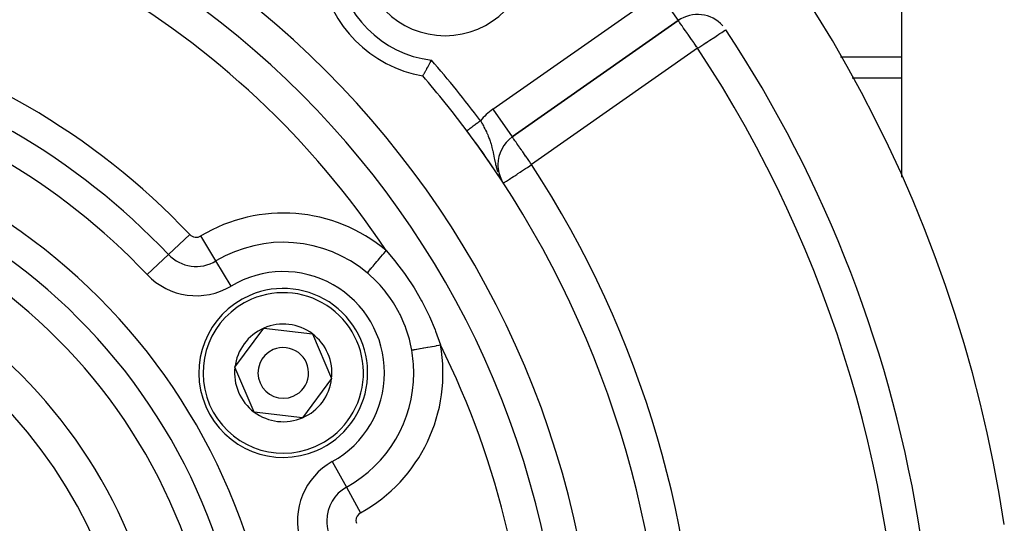
# Model space of a CAD drawing. Extents: x 24 to 1054, y -583 to 283.
# Drawn here: x 464 to 522, y -124 to -94 of the extents above; entities that cross this region are included whole.
import ezdxf

# ---------------------------------------------------------------- set-up
doc = ezdxf.new("R2010")
doc.units = 0
doc.linetypes.add('DASHED', pattern=[11.05, 8.7, -2.35])
doc.layers.get('0').update_dxf_attribs({"linetype": 'CONTINUOUS'})
doc.layers.add('NEVIDI', color=4, linetype='DASHED')

msp = doc.modelspace()

# ---------------------------------------------------------------- linework, layer by layer
at = {"color": 2}
for p, q in [((515.905325, -87.079413), (515.905325, -96.185063)), ((492.846735, -100.935978), (502.680977, -94.049967)), ((502.680977, -94.049967), (492.846735, -100.935978)), ((512.293147, -96.185063), (515.905325, -96.185063)), ((515.905325, -96.185063), (515.905325, -97.462944)), ((487.792871, -96.882118), (487.837382, -96.801235)), ((487.837382, -96.801235), (487.853892, -96.77111)), ((487.853892, -96.77111), (487.900974, -96.684817)), ((487.900974, -96.684817), (487.917914, -96.653628)), ((487.917914, -96.653628), (487.918248, -96.653013)), ((487.918248, -96.653013), (487.967065, -96.562699)), ((487.967065, -96.562699), (487.984814, -96.529702)), ((487.984814, -96.529702), (488.034361, -96.437131)), ((488.034361, -96.437131), (488.05219, -96.403663)), ((488.05219, -96.403663), (488.057963, -96.39281)), ((487.544042, -97.325738), (487.544626, -97.324721)), ((487.544626, -97.324721), (487.545834, -97.322605)), ((487.545834, -97.322605), (487.552648, -97.310642)), ((487.552648, -97.310642), (487.556327, -97.304173)), ((487.556327, -97.304173), (487.56993, -97.280235)), ((487.56993, -97.280235), (487.576011, -97.269525)), ((487.576011, -97.269525), (487.596181, -97.23395)), ((487.596181, -97.23395), (487.604559, -97.219146)), ((487.604559, -97.219146), (487.630804, -97.172665)), ((487.630804, -97.172665), (487.641279, -97.154066)), ((487.641279, -97.154066), (487.673165, -97.097295)), ((487.673165, -97.097295), (487.685535, -97.07521)), ((487.685535, -97.07521), (487.722311, -97.00935)), ((487.722311, -97.00935), (487.736358, -96.984112)), ((487.736358, -96.984112), (487.777442, -96.910041)), ((487.777442, -96.910041), (487.792871, -96.882118)), ((515.905325, -97.462944), (515.905325, -103.310914)), ((491.993888, -102.574282), (491.991608, -102.574282)), ((492.159529, -103.424179), (492.162086, -103.428084)), ((492.173732, -103.419924), (492.186542, -103.44338)), ((492.19333, -103.45581), (492.22035, -103.505288)), ((492.239929, -103.546447), (492.241231, -103.54844)), ((476.411139, -114.570374), (478.134845, -112.254738)), ((478.134845, -112.254738), (481.002098, -112.589694)), ((481.002098, -112.589694), (482.145644, -115.240285)), ((477.554685, -117.220965), (476.411139, -114.570374)), ((482.145644, -115.240285), (480.421938, -117.555921)), ((480.421938, -117.555921), (477.554685, -117.220965))]:
    msp.add_line(p, q, dxfattribs=at)
for centre, radius, start, end in [((442.905325, -135.90533), 80, 8.650016, 171.349984), ((442.905325, -135.90533), 55, 0, 180), ((442.905325, -135.90533), 53, 0, 180), ((488.867265, -89.943389), 5, 180, 360), ((488.867265, -89.943389), 7.5, 190.161871, 259.838129), ((503.82813, -95.688271), 2, 41.683908, 125), ((442.905325, -135.90533), 75, 8.669125, 33.430056), ((442.905325, -135.90533), 59, 36.789726, 40.835642), ((442.905325, -135.90533), 59, 0, 36.789726), ((442.905325, -135.90533), 59, 33.398699, 36.789718), ((493.993888, -102.574282), 2, 125, 180), ((493.993888, -102.574282), 2, 180, 207.186298), ((442.905325, -135.90533), 59, 33.121113, 33.315783), ((442.905325, -135.90533), 27.5, 0, 180), ((479.278392, -114.90533), 5, 293.336842, 113.336842), ((479.278392, -114.90533), 5, 113.336842, 293.336842), ((479.278392, -114.90533), 2.886751, 113.336842, 173.336842), ((479.278392, -114.90533), 2.886751, 53.336842, 113.336842), ((479.278392, -114.90533), 2.886751, 353.336842, 53.336842), ((479.278392, -114.90533), 1.5, 113.336842, 293.336842), ((479.278392, -114.90533), 1.5, 293.336842, 113.336842), ((479.278392, -114.90533), 2.886751, 173.336842, 233.336842), ((473.905325, -118.007471), 12, 17.064607, 17.074555), ((479.278392, -114.90533), 2.886751, 293.336842, 353.336842), ((479.278392, -114.90533), 3, 342.836407, 342.856493), ((479.278392, -114.90533), 2.886751, 233.336842, 293.336842)]:
    msp.add_arc(centre, radius, start, end, dxfattribs=at)
at = {"layer": 'NEVIDI', "color": 7, "linetype": 'CONTINUOUS'}
for p, q in [((491.699582, -99.297674), (501.533824, -92.411663)), ((501.533824, -92.411663), (502.680977, -94.049967)), ((502.685345, -94.053284), (502.680977, -94.049967)), ((502.692226, -94.062358), (502.685345, -94.053284)), ((502.69489, -94.066203), (502.692226, -94.062358)), ((502.704926, -94.081307), (502.69489, -94.066203)), ((502.710471, -94.089829), (502.704926, -94.081307)), ((502.718209, -94.101752), (502.710471, -94.089829)), ((502.733995, -94.125907), (502.718209, -94.101752)), ((502.760887, -94.166095), (502.733995, -94.125907)), ((502.768329, -94.177002), (502.760887, -94.166095)), ((502.81642, -94.245838), (502.768329, -94.177002)), ((502.817291, -94.247065), (502.81642, -94.245838)), ((502.822509, -94.254407), (502.817291, -94.247065)), ((502.885319, -94.342074), (502.822509, -94.254407)), ((502.902073, -94.365459), (502.885319, -94.342074)), ((502.950672, -94.433778), (502.902073, -94.365459)), ((502.977511, -94.471833), (502.950672, -94.433778)), ((502.995483, -94.497438), (502.977511, -94.471833)), ((503.096173, -94.642124), (502.995483, -94.497438)), ((503.100731, -94.648698), (503.096173, -94.642124)), ((503.217481, -94.816369), (503.100731, -94.648698)), ((503.253282, -94.86747), (503.217481, -94.816369)), ((503.262693, -94.880893), (503.253282, -94.86747)), ((503.344689, -94.997801), (503.262693, -94.880893)), ((503.420564, -95.106094), (503.344689, -94.997801)), ((504.748443, -95.080743), (504.838428, -95.021342)), ((504.838428, -95.021342), (504.926548, -94.963171)), ((504.926548, -94.963171), (505.003228, -94.912552)), ((505.003228, -94.912552), (505.071456, -94.867513)), ((505.071456, -94.867513), (505.08483, -94.858684)), ((505.08483, -94.858684), (505.141878, -94.821025)), ((505.141878, -94.821025), (505.220572, -94.769077)), ((505.220572, -94.769077), (505.255261, -94.746177)), ((505.255261, -94.746177), (505.331258, -94.696009)), ((505.331258, -94.696009), (505.345025, -94.686921)), ((505.345025, -94.686921), (505.412961, -94.642074)), ((505.412961, -94.642074), (505.414836, -94.640837)), ((505.414836, -94.640837), (505.460301, -94.610823)), ((505.460301, -94.610823), (505.46989, -94.604494)), ((505.46989, -94.604494), (505.481901, -94.596565)), ((503.466115, -95.171203), (503.420564, -95.106094)), ((503.479502, -95.190349), (503.466115, -95.171203)), ((503.593957, -95.354204), (503.479502, -95.190349)), ((503.619655, -95.391), (503.593957, -95.354204)), ((503.703047, -95.510275), (503.619655, -95.391)), ((503.763262, -95.59615), (503.703047, -95.510275)), ((503.771443, -95.607793), (503.763262, -95.59615)), ((503.82813, -95.688271), (503.771443, -95.607793)), ((503.82813, -95.688271), (503.906499, -95.636538)), ((503.906499, -95.636538), (503.950407, -95.607552)), ((503.950407, -95.607552), (503.95364, -95.605418)), ((503.95364, -95.605418), (504.128997, -95.489659)), ((504.128997, -95.489659), (504.20008, -95.442735)), ((504.20008, -95.442735), (504.334153, -95.354229)), ((504.334153, -95.354229), (504.346046, -95.346378)), ((504.346046, -95.346378), (504.433673, -95.288533)), ((504.433673, -95.288533), (504.553705, -95.209296)), ((504.553705, -95.209296), (504.647931, -95.147095)), ((504.647931, -95.147095), (504.710022, -95.106106)), ((504.710022, -95.106106), (504.748443, -95.080743)), ((503.82813, -95.688271), (493.993888, -102.574282)), ((515.905325, -97.462944), (512.972584, -97.462944)), ((491.699582, -99.297674), (492.846735, -100.935978)), ((490.476059, -100.331175), (490.481603, -100.327029)), ((490.481603, -100.327029), (490.504285, -100.310067)), ((490.504285, -100.310067), (490.51, -100.305794)), ((490.51, -100.305794), (490.533513, -100.28821)), ((490.533513, -100.28821), (490.538034, -100.284829)), ((490.538034, -100.284829), (490.539242, -100.283926)), ((490.539242, -100.283926), (490.563364, -100.265888)), ((490.563364, -100.265888), (490.569407, -100.261368)), ((490.569407, -100.261368), (490.594028, -100.242956)), ((490.594028, -100.242956), (490.600208, -100.238335)), ((490.600208, -100.238335), (490.62537, -100.219519)), ((490.62537, -100.219519), (490.631677, -100.214802)), ((490.631677, -100.214802), (490.633332, -100.213564)), ((490.633332, -100.213564), (490.657272, -100.195662)), ((490.657272, -100.195662), (490.663691, -100.190861)), ((490.663691, -100.190861), (490.689893, -100.171267)), ((490.689893, -100.171267), (490.696254, -100.16651)), ((490.696254, -100.16651), (490.722891, -100.146591)), ((490.722891, -100.146591), (490.729304, -100.141795)), ((490.729304, -100.141795), (490.734309, -100.138052)), ((490.734309, -100.138052), (490.756257, -100.121639)), ((490.756257, -100.121639), (490.762968, -100.11662)), ((490.762968, -100.11662), (490.790103, -100.096329)), ((490.790103, -100.096329), (490.796869, -100.091269)), ((490.796869, -100.091269), (490.824248, -100.070794)), ((490.824248, -100.070794), (490.831068, -100.065694)), ((490.831068, -100.065694), (490.839409, -100.059457)), ((490.839409, -100.059457), (490.8586, -100.045105)), ((490.8586, -100.045105), (490.865479, -100.039961)), ((490.865479, -100.039961), (490.893195, -100.019234)), ((490.893195, -100.019234), (490.900087, -100.014081)), ((490.900087, -100.014081), (490.927892, -99.993288)), ((490.927892, -99.993288), (490.934799, -99.988122)), ((490.934799, -99.988122), (490.946449, -99.979411)), ((490.946449, -99.979411), (490.955651, -99.972529)), ((490.955651, -99.972529), (490.976425, -100.007535)), ((490.976425, -100.007535), (491.036627, -100.110886)), ((491.036627, -100.110886), (491.075932, -100.180112)), ((491.075932, -100.180112), (491.092459, -100.209687)), ((491.092459, -100.209687), (491.133451, -100.284362)), ((491.133451, -100.284362), (491.170765, -100.35414)), ((490.155084, -100.571206), (490.156304, -100.570294)), ((490.156304, -100.570294), (490.15674, -100.569967)), ((490.15674, -100.569967), (490.157532, -100.569375)), ((490.157532, -100.569375), (490.159178, -100.568144)), ((490.159178, -100.568144), (490.159903, -100.567602)), ((490.159903, -100.567602), (490.163554, -100.564872)), ((490.163554, -100.564872), (490.164569, -100.564113)), ((490.164569, -100.564113), (490.16939, -100.560507)), ((490.16939, -100.560507), (490.170725, -100.559509)), ((490.170725, -100.559509), (490.17355, -100.557396)), ((490.17355, -100.557396), (490.176751, -100.555003)), ((490.176751, -100.555003), (490.178346, -100.55381)), ((490.178346, -100.55381), (490.185569, -100.548408)), ((490.185569, -100.548408), (490.187437, -100.547011)), ((490.187437, -100.547011), (490.195792, -100.540763)), ((490.195792, -100.540763), (490.197993, -100.539118)), ((490.197993, -100.539118), (490.203635, -100.534898)), ((490.203635, -100.534898), (490.207506, -100.532003)), ((490.207506, -100.532003), (490.209942, -100.530182)), ((490.209942, -100.530182), (490.220603, -100.522209)), ((490.220603, -100.522209), (490.22329, -100.5202)), ((490.22329, -100.5202), (490.23509, -100.511376)), ((490.23509, -100.511376), (490.238043, -100.509167)), ((490.238043, -100.509167), (490.247284, -100.502257)), ((490.247284, -100.502257), (490.25092, -100.499538)), ((490.25092, -100.499538), (490.254131, -100.497137)), ((490.254131, -100.497137), (490.268076, -100.486708)), ((490.268076, -100.486708), (490.27154, -100.484118)), ((490.27154, -100.484118), (490.286554, -100.47289)), ((490.286554, -100.47289), (490.290267, -100.470114)), ((490.290267, -100.470114), (490.303646, -100.460109)), ((490.303646, -100.460109), (490.306258, -100.458155)), ((490.306258, -100.458155), (490.310215, -100.455196)), ((490.310215, -100.455196), (490.32717, -100.442517)), ((490.32717, -100.442517), (490.331349, -100.439392)), ((490.331349, -100.439392), (490.3493, -100.425968)), ((490.3493, -100.425968), (490.353703, -100.422675)), ((490.353703, -100.422675), (490.3718, -100.409142)), ((490.3718, -100.409142), (490.372505, -100.408615)), ((490.372505, -100.408615), (490.377178, -100.40512)), ((490.377178, -100.40512), (490.396902, -100.39037)), ((490.396902, -100.39037), (490.40173, -100.38676)), ((490.40173, -100.38676), (490.422336, -100.37135)), ((490.422336, -100.37135), (490.427362, -100.367592)), ((490.427362, -100.367592), (490.448669, -100.351658)), ((490.448669, -100.351658), (490.450394, -100.350368)), ((490.450394, -100.350368), (490.454005, -100.347668)), ((490.454005, -100.347668), (490.476059, -100.331175)), ((491.170765, -100.35414), (491.22548, -100.460029)), ((491.22548, -100.460029), (491.227305, -100.463642)), ((491.227305, -100.463642), (491.260715, -100.530783)), ((491.260715, -100.530783), (491.312237, -100.63845)), ((491.312237, -100.63845), (491.345205, -100.710363)), ((491.345205, -100.710363), (491.351359, -100.72408)), ((491.351359, -100.72408), (491.356802, -100.736296)), ((491.356802, -100.736296), (491.39256, -100.818636)), ((491.39256, -100.818636), (491.422709, -100.891217)), ((491.422709, -100.891217), (491.462058, -100.991084)), ((491.462058, -100.991084), (491.465416, -100.99991)), ((491.465416, -100.99991), (491.492392, -101.072781)), ((491.492392, -101.072781), (491.530998, -101.184021)), ((491.530998, -101.184021), (491.555476, -101.25957)), ((491.555476, -101.25957), (491.557909, -101.267315)), ((491.557909, -101.267315), (491.572162, -101.313609)), ((491.572162, -101.313609), (491.589653, -101.3727)), ((491.589653, -101.3727), (491.611453, -101.450274)), ((491.611453, -101.450274), (491.639333, -101.556704)), ((492.849605, -100.940077), (492.846735, -100.935978)), ((492.855856, -100.949005), (492.849605, -100.940077)), ((492.858753, -100.953141), (492.855856, -100.949005)), ((492.875206, -100.976639), (492.858753, -100.953141)), ((492.883078, -100.987882), (492.875206, -100.976639)), ((492.883742, -100.98883), (492.883078, -100.987882)), ((492.900382, -101.012594), (492.883742, -100.98883)), ((492.927969, -101.051992), (492.900382, -101.012594)), ((492.936275, -101.063855), (492.927969, -101.051992)), ((492.985811, -101.134599), (492.936275, -101.063855)), ((492.989813, -101.140315), (492.985811, -101.134599)), ((493.00518, -101.162261), (492.989813, -101.140315)), ((493.053542, -101.23133), (493.00518, -101.162261)), ((493.067628, -101.251446), (493.053542, -101.23133)), ((493.144163, -101.36075), (493.067628, -101.251446)), ((493.146424, -101.363978), (493.144163, -101.36075)), ((493.160179, -101.383622), (493.146424, -101.363978)), ((493.26599, -101.534737), (493.160179, -101.383622)), ((491.639333, -101.556704), (491.641551, -101.565542)), ((491.641551, -101.565542), (491.660863, -101.644917)), ((491.660863, -101.644917), (491.679626, -101.726217)), ((491.679626, -101.726217), (491.687985, -101.763747)), ((491.687985, -101.763747), (491.705639, -101.845481)), ((491.705639, -101.845481), (491.709868, -101.865518)), ((491.709868, -101.865518), (491.731533, -101.970321)), ((491.731533, -101.970321), (491.749056, -102.056792)), ((491.749056, -102.056792), (491.75107, -102.06677)), ((491.75107, -102.06677), (491.77557, -102.187711)), ((493.271802, -101.543037), (493.26599, -101.534737)), ((493.297714, -101.580042), (493.271802, -101.543037)), ((493.383378, -101.702384), (493.297714, -101.580042)), ((493.43623, -101.777865), (493.383378, -101.702384)), ((493.463431, -101.816711), (493.43623, -101.777865)), ((493.510476, -101.883898), (493.463431, -101.816711)), ((493.638186, -102.066288), (493.510476, -101.883898)), ((493.642359, -102.072247), (493.638186, -102.066288)), ((493.645217, -102.076328), (493.642359, -102.072247)), ((493.785582, -102.27679), (493.645217, -102.076328)), ((491.77557, -102.187711), (491.778267, -102.20089)), ((491.778267, -102.20089), (491.794458, -102.278983)), ((491.794458, -102.278983), (491.813783, -102.369159)), ((491.813783, -102.369159), (491.82447, -102.417298)), ((491.82447, -102.417298), (491.846535, -102.512382)), ((491.846535, -102.512382), (491.860096, -102.567843)), ((491.860096, -102.567843), (491.861707, -102.574282)), ((491.861704, -102.574283), (491.883475, -102.658471)), ((491.883475, -102.658471), (491.898277, -102.7126)), ((493.739797, -102.740055), (493.881102, -102.647865)), ((493.819033, -102.324563), (493.785582, -102.27679)), ((493.881832, -102.41425), (493.819033, -102.324563)), ((493.881102, -102.647865), (493.963712, -102.593969)), ((493.929257, -102.48198), (493.881832, -102.41425)), ((493.993888, -102.574282), (493.929257, -102.48198)), ((493.963712, -102.593969), (493.973383, -102.587659)), ((493.973383, -102.587659), (493.993888, -102.574282)), ((491.898277, -102.7126), (491.911114, -102.757632)), ((491.911114, -102.757632), (491.915215, -102.771658)), ((491.915215, -102.771658), (491.958139, -102.908939)), ((491.958139, -102.908939), (491.993683, -103.011108)), ((492.053636, -103.164547), (492.053734, -103.164785)), ((492.053734, -103.164785), (492.055789, -103.169472)), ((492.928524, -103.269343), (492.988385, -103.230289)), ((492.988385, -103.230289), (493.111162, -103.150187)), ((493.111162, -103.150187), (493.175792, -103.108021)), ((493.175792, -103.108021), (493.181327, -103.10441)), ((493.181327, -103.10441), (493.309662, -103.020682)), ((493.309662, -103.020682), (493.397743, -102.963217)), ((493.397743, -102.963217), (493.520469, -102.883148)), ((493.520469, -102.883148), (493.57095, -102.850214)), ((493.57095, -102.850214), (493.633161, -102.809626)), ((493.633161, -102.809626), (493.739797, -102.740055)), ((492.318853, -103.667103), (492.323682, -103.663952)), ((492.323682, -103.663952), (492.328181, -103.661017)), ((492.328181, -103.661017), (492.355725, -103.643047)), ((492.355725, -103.643047), (492.356554, -103.642506)), ((492.356554, -103.642506), (492.404751, -103.611061)), ((492.404751, -103.611061), (492.417251, -103.602906)), ((492.417251, -103.602906), (492.434359, -103.591745)), ((492.434359, -103.591745), (492.47385, -103.56598)), ((492.47385, -103.56598), (492.507153, -103.544252)), ((492.507153, -103.544252), (492.565198, -103.506383)), ((492.565198, -103.506383), (492.623813, -103.468142)), ((492.623813, -103.468142), (492.680516, -103.431148)), ((492.680516, -103.431148), (492.765131, -103.375944)), ((492.765131, -103.375944), (492.794795, -103.35659)), ((492.794795, -103.35659), (492.821361, -103.339258)), ((492.821361, -103.339258), (492.928524, -103.269343)), ((472.477946, -107.895331), (473.735464, -106.704261)), ((475.293408, -108.279281), (474.400735, -106.794985)), ((471.220428, -109.086401), (472.477946, -107.895331)), ((485.155491, -107.921667), (485.215098, -107.850837)), ((485.215098, -107.850837), (485.228009, -107.835495)), ((485.228009, -107.835495), (485.329204, -107.715249)), ((485.329204, -107.715249), (485.372209, -107.664147)), ((485.372203, -107.66415), (485.88499, -108.263493)), ((476.186081, -109.763577), (475.293408, -108.279281)), ((484.6704, -108.498092), (484.728317, -108.42927)), ((484.728317, -108.42927), (484.739602, -108.41586)), ((484.739602, -108.41586), (484.822999, -108.316761)), ((484.822999, -108.316761), (484.882808, -108.245691)), ((484.882808, -108.245691), (484.894849, -108.231383)), ((484.894849, -108.231383), (484.98571, -108.123414)), ((484.98571, -108.123414), (485.04603, -108.051737)), ((485.04603, -108.051737), (485.058625, -108.03677)), ((485.058625, -108.03677), (485.155491, -107.921667)), ((485.88499, -108.263493), (485.936307, -108.32684)), ((485.936307, -108.32684), (486.458118, -109.011991)), ((484.256958, -108.989378), (484.300139, -108.938067)), ((484.263398, -108.994805), (484.256958, -108.989378)), ((484.301901, -109.027484), (484.263398, -108.994805)), ((484.300139, -108.938067), (484.343857, -108.886118)), ((484.792687, -109.482901), (484.301901, -109.027484)), ((484.343857, -108.886118), (484.351674, -108.87683)), ((484.351674, -108.87683), (484.406599, -108.811563)), ((484.406599, -108.811563), (484.456413, -108.752369)), ((484.456413, -108.752369), (484.465509, -108.741561)), ((484.465509, -108.741561), (484.53073, -108.66406)), ((484.53073, -108.66406), (484.585346, -108.599161)), ((484.585346, -108.599161), (484.595687, -108.586872)), ((484.595687, -108.586872), (484.6704, -108.498092)), ((486.458118, -109.011991), (486.505729, -109.078607)), ((486.505729, -109.078607), (486.582462, -109.187571)), ((484.839455, -109.530487), (484.792687, -109.482901)), ((485.015457, -109.717095), (484.839455, -109.530487)), ((486.582462, -109.187571), (486.990077, -109.80283)), ((485.314611, -110.065025), (485.015457, -109.717095)), ((485.355802, -110.116368), (485.314611, -110.065025)), ((485.635375, -110.491062), (485.355802, -110.116368)), ((486.990077, -109.80283), (487.033928, -109.873044)), ((487.033928, -109.873044), (487.47507, -110.632297)), ((485.775209, -110.698408), (485.635375, -110.491062)), ((485.811909, -110.755407), (485.775209, -110.698408)), ((486.149495, -111.342176), (485.811909, -110.755407)), ((487.47507, -110.632297), (487.514257, -110.704999)), ((487.514257, -110.704999), (487.90371, -111.484931)), ((486.170107, -111.382392), (486.149495, -111.342176)), ((486.200408, -111.442629), (486.170107, -111.382392)), ((486.48833, -112.097966), (486.200408, -111.442629)), ((487.90371, -111.484931), (487.938156, -111.559645)), ((487.938156, -111.559645), (488.274913, -112.352726)), ((486.511904, -112.160136), (486.48833, -112.097966)), ((486.545248, -112.250965), (486.511904, -112.160136)), ((486.731501, -112.841025), (486.545248, -112.250965)), ((488.274913, -112.352726), (488.304485, -112.428643)), ((488.304485, -112.428643), (488.593249, -113.23906)), ((486.74882, -112.905603), (486.731501, -112.841025)), ((486.82153, -113.204634), (486.74882, -112.905603)), ((486.891039, -113.551739), (486.82153, -113.204634)), ((486.891039, -113.551739), (486.940823, -113.542887)), ((486.940823, -113.542887), (487.012028, -113.530227)), ((487.012028, -113.530227), (487.023914, -113.528113)), ((487.023914, -113.528113), (487.100215, -113.514547)), ((487.100215, -113.514547), (487.182116, -113.499984)), ((487.182116, -113.499984), (487.196021, -113.497512)), ((487.196021, -113.497512), (487.287267, -113.481287)), ((487.287267, -113.481287), (487.377507, -113.465242)), ((487.377507, -113.465242), (487.39317, -113.462457)), ((487.39317, -113.462457), (487.498414, -113.443744)), ((487.498414, -113.443744), (487.594631, -113.426635)), ((487.594631, -113.426635), (487.611785, -113.423585)), ((487.611785, -113.423585), (487.729747, -113.402611)), ((487.729747, -113.402611), (487.829647, -113.384848)), ((487.829647, -113.384848), (487.848014, -113.381582)), ((487.848014, -113.381582), (487.976915, -113.358663)), ((487.976915, -113.358663), (488.078578, -113.340586)), ((488.078578, -113.340586), (488.097594, -113.337205)), ((488.097594, -113.337205), (488.235582, -113.312669)), ((488.235582, -113.312669), (488.336545, -113.294716)), ((488.336545, -113.294716), (488.356112, -113.291237)), ((488.356112, -113.291237), (488.500983, -113.265476)), ((488.500983, -113.265476), (488.596341, -113.248518)), ((488.593249, -113.23906), (488.596343, -113.248523)), ((482.185125, -120.154225), (483.024226, -121.66945)), ((483.024226, -121.66945), (483.863328, -123.184676))]:
    msp.add_line(p, q, dxfattribs=at)
for centre, radius, start, end in [((442.905325, -135.90533), 51, 33.624565, 86.375435), ((488.867265, -89.943389), 6.5, 187.152346, 262.847654), ((442.905325, -135.90533), 42.464102, 43.445543, 76.554457), ((442.905325, -135.90533), 73, 326.569944, 33.430056), ((442.905325, -135.90533), 40.732051, 43.445543, 76.554457), ((442.905325, -135.90533), 60, 36.789726, 41.188772), ((442.905325, -135.90533), 39, 43.445543, 76.554457), ((493.993888, -102.574282), 4, 125, 139.425351), ((442.905325, -135.90533), 36, 0, 180), ((442.905325, -135.90533), 34.267949, 0, 180), ((442.905325, -135.90533), 61, 326.878887, 33.121113), ((442.905325, -135.90533), 32.535898, 0, 180), ((479.278392, -114.90533), 9.464102, 49.917723, 121.023193), ((442.905325, -135.90533), 29.5, 0, 180), ((474.124541, -106.335742), 0.535898, 223.445543, 301.023193), ((479.278392, -114.90533), 7.732051, 49.917723, 121.023193), ((474.124541, -106.335742), 2.267949, 223.445543, 301.023193), ((479.278392, -114.90533), 6, 0, 121.023193), ((474.124541, -106.335742), 4, 223.445543, 301.023193), ((479.278392, -114.90533), 4.75, 293.336842, 113.336842), ((479.278392, -114.90533), 4.75, 113.336842, 293.336842), ((479.278392, -114.90533), 9.464102, 298.976807, 10.082277), ((479.278392, -114.90533), 7.732051, 0, 10.082277), ((442.905325, -135.90533), 51, 0, 26.375435), ((479.278392, -114.90533), 6, 298.976807, 360), ((479.278392, -114.90533), 7.732051, 298.976807, 360), ((484.122947, -123.653488), 4, 118.976807, 196.554457), ((484.122947, -123.653488), 2.267949, 118.976807, 180), ((484.122947, -123.653488), 2.267949, 180, 196.554457), ((484.122947, -123.653488), 0.535898, 118.976807, 180), ((484.122947, -123.653488), 0.535898, 180, 196.554457)]:
    msp.add_arc(centre, radius, start, end, dxfattribs=at)

doc.saveas('drawing.dxf')
